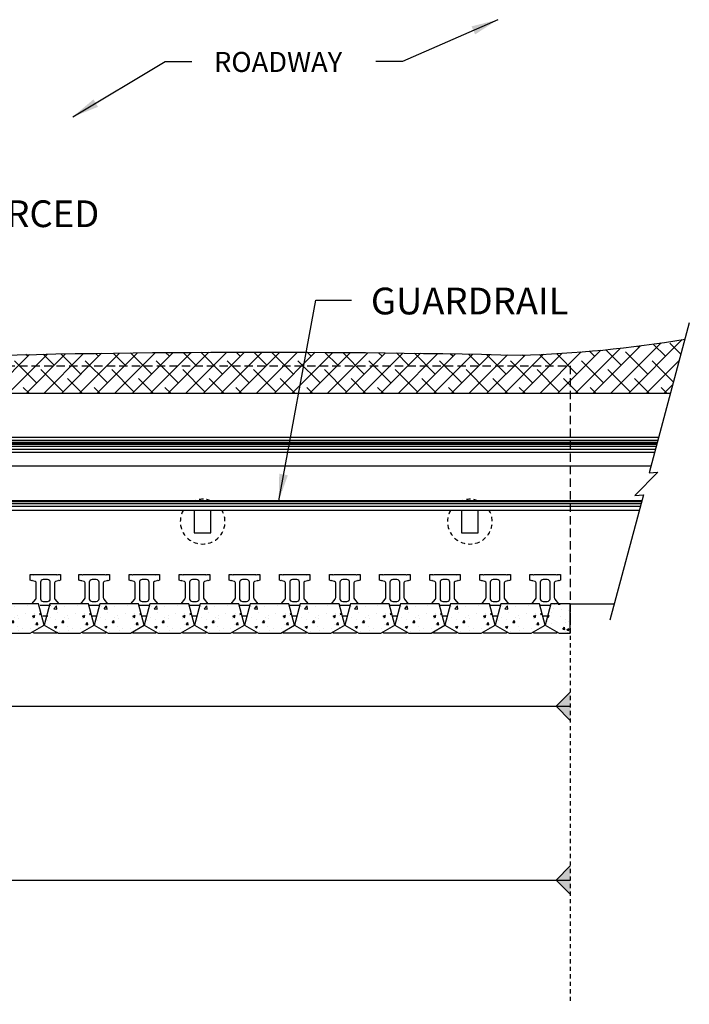
# Model space of a CAD drawing. Units: inches. Extents: x 27 to 141, y -21 to 62.
# Drawn here: x 121 to 141, y 28 to 57 of the extents above; entities that cross this region are included whole.
import ezdxf

# ---------------------------------------------------------------- set-up
doc = ezdxf.new("R2010")
doc.units = ezdxf.units.IN
doc.header["$MEASUREMENT"] = 0
doc.linetypes.add('DASHED2', pattern=[0.375, 0.25, -0.125])
doc.linetypes.add('HEADWAL$0$HIDDEN2', pattern=[0.1875, 0.125, -0.0625])
for name, color, linetype in [('HEADWAL$0$G-RAIL', 2, 'Continuous'), ('HEADWAL$0$GEN-BRD-001', 1, 'Continuous'), ('HEADWAL$0$GEN-BRD-002', 2, 'Continuous'), ('HEADWAL$0$GEN-GRD-008', 8, 'Continuous'), ('HEADWAL$0$POST', 3, 'Continuous'), ('HEADWAL$0$ROAD', 2, 'Continuous'), ('HEADWAL$0$ROAD-HAT', 8, 'Continuous'), ('HEADWAL$0$WAL-BLK-PLN', 2, 'Continuous'), ('HEADWAL$0$WAL-BRK-LIN', 1, 'Continuous'), ('HEADWAL$0$WAL-CAP-PLN', 2, 'Continuous'), ('HEADWAL$0$WAL-CAP-PLN-HAT', 1, 'Continuous'), ('HEADWAL$0$WAL-GRD-PLN', 9, 'DASHED2'), ('WAL-TXT', 2, 'Continuous'), ('WAL-TXT-LDR', 7, 'Continuous')]:
    doc.layers.add(name, color=color, linetype=linetype)
doc.styles.add('L100', font='simplex.shx', dxfattribs={"height": 0.1})
doc.styles.add('ROMANS', font='simplex.shx', dxfattribs={"height": 0.4})
doc.dimstyles.new('RICK', dxfattribs={"dimtxt": 0.1, "dimasz": 0.08, "dimexe": 0.1, "dimexo": 0.06, "dimgap": 0.09, "dimtad": 0, "dimtih": 1, "dimtoh": 1, "dimdec": 4, "dimzin": 0, "dimdsep": 46, "dimtxsty": 'ROMANS', "dimcen": 0.09, "dimadec": 0, "dimazin": 0, "dimtfac": 1, "dimtdec": 4, "dimtofl": 0, "dimtmove": 2, "dimatfit": 3, "dimfxl": 0, "dimtolj": 1, "dimtzin": 0, "dimarcsym": 0})

# ---------------------------------------------------------------- blocks, each defined once
blk = doc.blocks.new('HEADWAL$0$P-POST')
at = {"layer": 'HEADWAL$0$POST'}
blk.add_lwpolyline([(0.25, 0.67), (-0.25, 0.67), (-0.25, 0), (0.25, 0)], close=True, dxfattribs=at)
at = {"layer": 'HEADWAL$0$POST', "color": 7, "linetype": 'HEADWAL$0$HIDDEN2'}
for start, end in [(68.9537, 111.0463), (150, 30)]:
    blk.add_arc((0, 0.335), 0.67, start, end, dxfattribs=at)

msp = doc.modelspace()

# ---------------------------------------------------------------- hatches: boundary and pattern name
at = {"layer": 'HEADWAL$0$ROAD-HAT'}
h = msp.add_hatch(dxfattribs=at)
h.set_pattern_fill('ANSI38', color=256, scale=3, style=0)
h.paths.add_polyline_path([(141.122, 47.715, -0.034989), (136.192, 47.235, 0.013611), (117.658, 47.155, -0.005396), (104.482, 47.011, -0.008613), (95.144, 47.111, -0.015671), (83.25, 47.239), (83.25, 46.089), (140.686, 46.089)])
at = {"layer": 'HEADWAL$0$WAL-CAP-PLN-HAT'}
h = msp.add_hatch(dxfattribs=at)
h.set_pattern_fill('AR-CONC', color=256, scale=0.1, style=0)
h.set_pattern_definition([(50, (58.9372, 12.105), (0.71726, -0.062752), [0.075, -0.825]), (355, (58.9372, 12.105), (-0.138751, 0.752192), [0.06, -0.66]), (100.4514, (58.997, 12.0998), (0.5785094, 0.6894395), [0.06374, -0.701142]), (46.1842, (58.9372, 12.305), (1.067241, -0.165519), [0.1125, -1.2375]), (96.6356, (59.0261, 12.2912), (0.934663, 0.974118), [0.09561, -1.051713]), (351.1842, (58.9372, 12.305), (0.934662, 0.974119), [0.09, -0.99]), (21, (59.0372, 12.255), (0.596907, -0.402619), [0.075, -0.825]), (326, (59.0372, 12.255), (0.243315, 0.72515), [0.06, -0.66]), (71.4514, (59.08695, 12.22144), (0.8402226, 0.3225305), [0.06374, -0.701142]), (37.5, (58.9372, 12.105), (0.0121599, 0.3328939), [0, -0.652, 0, -0.67, 0, -0.6625]), (7.5, (58.9372, 12.105), (0.2630695, 0.3944117), [0, -0.382, 0, -0.637, 0, -0.2525]), (327.5, (58.7142, 12.105), (0.5338224, -0.0225549), [0, -0.25, 0, -0.78, 0, -1.035]), (317.5, (58.6142, 12.105), (0.5831862, 0.100105), [0, -0.325, 0, -0.518, 0, -0.735])])
h.paths.add_polyline_path([(121.767, 39.794), (120.607, 39.794), (120.437, 39.159), (120.854, 38.919), (121.187, 38.919), (121.521, 38.919), (121.937, 39.159)])
h = msp.add_hatch(dxfattribs=at)
h.set_pattern_fill('AR-CONC', color=256, scale=0.1, style=0)
h.set_pattern_definition([(50, (60.4372, 12.105), (0.71726, -0.062752), [0.075, -0.825]), (355, (60.4372, 12.105), (-0.138751, 0.752192), [0.06, -0.66]), (100.4514, (60.497, 12.0998), (0.5785094, 0.6894395), [0.06374, -0.701142]), (46.1842, (60.4372, 12.305), (1.067241, -0.165519), [0.1125, -1.2375]), (96.6356, (60.5261, 12.2912), (0.934663, 0.974118), [0.09561, -1.051713]), (351.1842, (60.4372, 12.305), (0.934662, 0.974119), [0.09, -0.99]), (21, (60.5372, 12.255), (0.596907, -0.402619), [0.075, -0.825]), (326, (60.5372, 12.255), (0.243315, 0.72515), [0.06, -0.66]), (71.4514, (60.58695, 12.22144), (0.8402226, 0.3225305), [0.06374, -0.701142]), (37.5, (60.4372, 12.105), (0.0121599, 0.3328939), [0, -0.652, 0, -0.67, 0, -0.6625]), (7.5, (60.4372, 12.105), (0.2630695, 0.3944117), [0, -0.382, 0, -0.637, 0, -0.2525]), (327.5, (60.2142, 12.105), (0.5338224, -0.0225549), [0, -0.25, 0, -0.78, 0, -1.035]), (317.5, (60.1142, 12.105), (0.5831862, 0.100105), [0, -0.325, 0, -0.518, 0, -0.735])])
h.paths.add_polyline_path([(123.267, 39.794), (122.107, 39.794), (121.937, 39.159), (122.354, 38.919), (122.687, 38.919), (123.021, 38.919), (123.437, 39.159)])
h = msp.add_hatch(dxfattribs=at)
h.set_pattern_fill('AR-CONC', color=256, scale=0.1, style=0)
h.set_pattern_definition([(50, (61.9372, 12.105), (0.71726, -0.062752), [0.075, -0.825]), (355, (61.9372, 12.105), (-0.138751, 0.752192), [0.06, -0.66]), (100.4514, (61.997, 12.0998), (0.5785094, 0.6894395), [0.06374, -0.701142]), (46.1842, (61.9372, 12.305), (1.067241, -0.165519), [0.1125, -1.2375]), (96.6356, (62.0261, 12.2912), (0.934663, 0.974118), [0.09561, -1.051713]), (351.1842, (61.9372, 12.305), (0.934662, 0.974119), [0.09, -0.99]), (21, (62.0372, 12.255), (0.596907, -0.402619), [0.075, -0.825]), (326, (62.0372, 12.255), (0.243315, 0.72515), [0.06, -0.66]), (71.4514, (62.08695, 12.22144), (0.8402226, 0.3225305), [0.06374, -0.701142]), (37.5, (61.9372, 12.105), (0.0121599, 0.3328939), [0, -0.652, 0, -0.67, 0, -0.6625]), (7.5, (61.9372, 12.105), (0.2630695, 0.3944117), [0, -0.382, 0, -0.637, 0, -0.2525]), (327.5, (61.7142, 12.105), (0.5338224, -0.0225549), [0, -0.25, 0, -0.78, 0, -1.035]), (317.5, (61.6142, 12.105), (0.5831862, 0.100105), [0, -0.325, 0, -0.518, 0, -0.735])])
h.paths.add_polyline_path([(124.767, 39.794), (123.607, 39.794), (123.437, 39.159), (123.854, 38.919), (124.187, 38.919), (124.521, 38.919), (124.937, 39.159)])
h = msp.add_hatch(dxfattribs=at)
h.set_pattern_fill('AR-CONC', color=256, scale=0.1, style=0)
h.set_pattern_definition([(50, (63.4372, 12.105), (0.71726, -0.062752), [0.075, -0.825]), (355, (63.4372, 12.105), (-0.138751, 0.752192), [0.06, -0.66]), (100.4514, (63.497, 12.0998), (0.5785094, 0.6894395), [0.06374, -0.701142]), (46.1842, (63.4372, 12.305), (1.067241, -0.165519), [0.1125, -1.2375]), (96.6356, (63.5261, 12.2912), (0.934663, 0.974118), [0.09561, -1.051713]), (351.1842, (63.4372, 12.305), (0.934662, 0.974119), [0.09, -0.99]), (21, (63.5372, 12.255), (0.596907, -0.402619), [0.075, -0.825]), (326, (63.5372, 12.255), (0.243315, 0.72515), [0.06, -0.66]), (71.4514, (63.58695, 12.22144), (0.8402226, 0.3225305), [0.06374, -0.701142]), (37.5, (63.4372, 12.105), (0.0121599, 0.3328939), [0, -0.652, 0, -0.67, 0, -0.6625]), (7.5, (63.4372, 12.105), (0.2630695, 0.3944117), [0, -0.382, 0, -0.637, 0, -0.2525]), (327.5, (63.2142, 12.105), (0.5338224, -0.0225549), [0, -0.25, 0, -0.78, 0, -1.035]), (317.5, (63.1142, 12.105), (0.5831862, 0.100105), [0, -0.325, 0, -0.518, 0, -0.735])])
h.paths.add_polyline_path([(126.267, 39.794), (125.107, 39.794), (124.937, 39.159), (125.354, 38.919), (125.687, 38.919), (126.021, 38.919), (126.437, 39.159)])
h = msp.add_hatch(dxfattribs=at)
h.set_pattern_fill('AR-CONC', color=256, scale=0.1, style=0)
h.set_pattern_definition([(50, (64.9372, 12.105), (0.71726, -0.062752), [0.075, -0.825]), (355, (64.9372, 12.105), (-0.138751, 0.752192), [0.06, -0.66]), (100.4514, (64.997, 12.0998), (0.5785094, 0.6894395), [0.06374, -0.701142]), (46.1842, (64.9372, 12.305), (1.067241, -0.165519), [0.1125, -1.2375]), (96.6356, (65.0261, 12.2912), (0.934663, 0.974118), [0.09561, -1.051713]), (351.1842, (64.9372, 12.305), (0.934662, 0.974119), [0.09, -0.99]), (21, (65.0372, 12.255), (0.596907, -0.402619), [0.075, -0.825]), (326, (65.0372, 12.255), (0.243315, 0.72515), [0.06, -0.66]), (71.4514, (65.08695, 12.22144), (0.8402226, 0.3225305), [0.06374, -0.701142]), (37.5, (64.9372, 12.105), (0.0121599, 0.3328939), [0, -0.652, 0, -0.67, 0, -0.6625]), (7.5, (64.9372, 12.105), (0.2630695, 0.3944117), [0, -0.382, 0, -0.637, 0, -0.2525]), (327.5, (64.7142, 12.105), (0.5338224, -0.0225549), [0, -0.25, 0, -0.78, 0, -1.035]), (317.5, (64.6142, 12.105), (0.5831862, 0.100105), [0, -0.325, 0, -0.518, 0, -0.735])])
h.paths.add_polyline_path([(127.767, 39.794), (126.607, 39.794), (126.437, 39.159), (126.854, 38.919), (127.187, 38.919), (127.521, 38.919), (127.937, 39.159)])
h = msp.add_hatch(dxfattribs=at)
h.set_pattern_fill('AR-CONC', color=256, scale=0.1, style=0)
h.set_pattern_definition([(50, (66.4372, 12.105), (0.71726, -0.062752), [0.075, -0.825]), (355, (66.4372, 12.105), (-0.138751, 0.752192), [0.06, -0.66]), (100.4514, (66.497, 12.0998), (0.5785094, 0.6894395), [0.06374, -0.701142]), (46.1842, (66.4372, 12.305), (1.067241, -0.165519), [0.1125, -1.2375]), (96.6356, (66.5261, 12.2912), (0.934663, 0.974118), [0.09561, -1.051713]), (351.1842, (66.4372, 12.305), (0.934662, 0.974119), [0.09, -0.99]), (21, (66.5372, 12.255), (0.596907, -0.402619), [0.075, -0.825]), (326, (66.5372, 12.255), (0.243315, 0.72515), [0.06, -0.66]), (71.4514, (66.58695, 12.22144), (0.8402226, 0.3225305), [0.06374, -0.701142]), (37.5, (66.4372, 12.105), (0.0121599, 0.3328939), [0, -0.652, 0, -0.67, 0, -0.6625]), (7.5, (66.4372, 12.105), (0.2630695, 0.3944117), [0, -0.382, 0, -0.637, 0, -0.2525]), (327.5, (66.2142, 12.105), (0.5338224, -0.0225549), [0, -0.25, 0, -0.78, 0, -1.035]), (317.5, (66.1142, 12.105), (0.5831862, 0.100105), [0, -0.325, 0, -0.518, 0, -0.735])])
h.paths.add_polyline_path([(129.267, 39.794), (128.107, 39.794), (127.937, 39.159), (128.354, 38.919), (128.687, 38.919), (129.021, 38.919), (129.437, 39.159)])
h = msp.add_hatch(dxfattribs=at)
h.set_pattern_fill('AR-CONC', color=256, scale=0.1, style=0)
h.set_pattern_definition([(50, (67.9372, 12.105), (0.71726, -0.062752), [0.075, -0.825]), (355, (67.9372, 12.105), (-0.138751, 0.752192), [0.06, -0.66]), (100.4514, (67.997, 12.0998), (0.5785094, 0.6894395), [0.06374, -0.701142]), (46.1842, (67.9372, 12.305), (1.067241, -0.165519), [0.1125, -1.2375]), (96.6356, (68.0261, 12.2912), (0.934663, 0.974118), [0.09561, -1.051713]), (351.1842, (67.9372, 12.305), (0.934662, 0.974119), [0.09, -0.99]), (21, (68.0372, 12.255), (0.596907, -0.402619), [0.075, -0.825]), (326, (68.0372, 12.255), (0.243315, 0.72515), [0.06, -0.66]), (71.4514, (68.08695, 12.22144), (0.8402226, 0.3225305), [0.06374, -0.701142]), (37.5, (67.9372, 12.105), (0.0121599, 0.3328939), [0, -0.652, 0, -0.67, 0, -0.6625]), (7.5, (67.9372, 12.105), (0.2630695, 0.3944117), [0, -0.382, 0, -0.637, 0, -0.2525]), (327.5, (67.7142, 12.105), (0.5338224, -0.0225549), [0, -0.25, 0, -0.78, 0, -1.035]), (317.5, (67.6142, 12.105), (0.5831862, 0.100105), [0, -0.325, 0, -0.518, 0, -0.735])])
h.paths.add_polyline_path([(130.767, 39.794), (129.607, 39.794), (129.437, 39.159), (129.854, 38.919), (130.187, 38.919), (130.521, 38.919), (130.937, 39.159)])
h = msp.add_hatch(dxfattribs=at)
h.set_pattern_fill('AR-CONC', color=256, scale=0.1, style=0)
h.set_pattern_definition([(50, (69.4372, 12.105), (0.71726, -0.062752), [0.075, -0.825]), (355, (69.4372, 12.105), (-0.138751, 0.752192), [0.06, -0.66]), (100.4514, (69.497, 12.0998), (0.5785094, 0.6894395), [0.06374, -0.701142]), (46.1842, (69.4372, 12.305), (1.067241, -0.165519), [0.1125, -1.2375]), (96.6356, (69.5261, 12.2912), (0.934663, 0.974118), [0.09561, -1.051713]), (351.1842, (69.4372, 12.305), (0.934662, 0.974119), [0.09, -0.99]), (21, (69.5372, 12.255), (0.596907, -0.402619), [0.075, -0.825]), (326, (69.5372, 12.255), (0.243315, 0.72515), [0.06, -0.66]), (71.4514, (69.58695, 12.22144), (0.8402226, 0.3225305), [0.06374, -0.701142]), (37.5, (69.4372, 12.105), (0.0121599, 0.3328939), [0, -0.652, 0, -0.67, 0, -0.6625]), (7.5, (69.4372, 12.105), (0.2630695, 0.3944117), [0, -0.382, 0, -0.637, 0, -0.2525]), (327.5, (69.2142, 12.105), (0.5338224, -0.0225549), [0, -0.25, 0, -0.78, 0, -1.035]), (317.5, (69.1142, 12.105), (0.5831862, 0.100105), [0, -0.325, 0, -0.518, 0, -0.735])])
h.paths.add_polyline_path([(132.267, 39.794), (131.107, 39.794), (130.937, 39.159), (131.354, 38.919), (131.687, 38.919), (132.021, 38.919), (132.437, 39.159)])
h = msp.add_hatch(dxfattribs=at)
h.set_pattern_fill('AR-CONC', color=256, scale=0.1, style=0)
h.set_pattern_definition([(50, (70.9372, 12.105), (0.71726, -0.062752), [0.075, -0.825]), (355, (70.9372, 12.105), (-0.138751, 0.752192), [0.06, -0.66]), (100.4514, (70.997, 12.0998), (0.5785094, 0.6894395), [0.06374, -0.701142]), (46.1842, (70.9372, 12.305), (1.067241, -0.165519), [0.1125, -1.2375]), (96.6356, (71.0261, 12.2912), (0.934663, 0.974118), [0.09561, -1.051713]), (351.1842, (70.9372, 12.305), (0.934662, 0.974119), [0.09, -0.99]), (21, (71.0372, 12.255), (0.596907, -0.402619), [0.075, -0.825]), (326, (71.0372, 12.255), (0.243315, 0.72515), [0.06, -0.66]), (71.4514, (71.08695, 12.22144), (0.8402226, 0.3225305), [0.06374, -0.701142]), (37.5, (70.9372, 12.105), (0.0121599, 0.3328939), [0, -0.652, 0, -0.67, 0, -0.6625]), (7.5, (70.9372, 12.105), (0.2630695, 0.3944117), [0, -0.382, 0, -0.637, 0, -0.2525]), (327.5, (70.7142, 12.105), (0.5338224, -0.0225549), [0, -0.25, 0, -0.78, 0, -1.035]), (317.5, (70.6142, 12.105), (0.5831862, 0.100105), [0, -0.325, 0, -0.518, 0, -0.735])])
h.paths.add_polyline_path([(133.767, 39.794), (132.607, 39.794), (132.437, 39.159), (132.854, 38.919), (133.187, 38.919), (133.521, 38.919), (133.937, 39.159)])
h = msp.add_hatch(dxfattribs=at)
h.set_pattern_fill('AR-CONC', color=256, scale=0.1, style=0)
h.set_pattern_definition([(50, (72.4372, 12.105), (0.71726, -0.062752), [0.075, -0.825]), (355, (72.4372, 12.105), (-0.138751, 0.752192), [0.06, -0.66]), (100.4514, (72.497, 12.0998), (0.5785094, 0.6894395), [0.06374, -0.701142]), (46.1842, (72.4372, 12.305), (1.067241, -0.165519), [0.1125, -1.2375]), (96.6356, (72.5261, 12.2912), (0.934663, 0.974118), [0.09561, -1.051713]), (351.1842, (72.4372, 12.305), (0.934662, 0.974119), [0.09, -0.99]), (21, (72.5372, 12.255), (0.596907, -0.402619), [0.075, -0.825]), (326, (72.5372, 12.255), (0.243315, 0.72515), [0.06, -0.66]), (71.4514, (72.58695, 12.22144), (0.8402226, 0.3225305), [0.06374, -0.701142]), (37.5, (72.4372, 12.105), (0.0121599, 0.3328939), [0, -0.652, 0, -0.67, 0, -0.6625]), (7.5, (72.4372, 12.105), (0.2630695, 0.3944117), [0, -0.382, 0, -0.637, 0, -0.2525]), (327.5, (72.2142, 12.105), (0.5338224, -0.0225549), [0, -0.25, 0, -0.78, 0, -1.035]), (317.5, (72.1142, 12.105), (0.5831862, 0.100105), [0, -0.325, 0, -0.518, 0, -0.735])])
h.paths.add_polyline_path([(135.267, 39.794), (134.107, 39.794), (133.937, 39.159), (134.354, 38.919), (134.687, 38.919), (135.021, 38.919), (135.437, 39.159)])
h = msp.add_hatch(dxfattribs=at)
h.set_pattern_fill('AR-CONC', color=256, scale=0.1, style=0)
h.set_pattern_definition([(50, (73.9372, 12.105), (0.71726, -0.062752), [0.075, -0.825]), (355, (73.9372, 12.105), (-0.138751, 0.752192), [0.06, -0.66]), (100.4514, (73.997, 12.0998), (0.5785094, 0.6894395), [0.06374, -0.701142]), (46.1842, (73.9372, 12.305), (1.067241, -0.165519), [0.1125, -1.2375]), (96.6356, (74.0261, 12.2912), (0.934663, 0.974118), [0.09561, -1.051713]), (351.1842, (73.9372, 12.305), (0.934662, 0.974119), [0.09, -0.99]), (21, (74.0372, 12.255), (0.596907, -0.402619), [0.075, -0.825]), (326, (74.0372, 12.255), (0.243315, 0.72515), [0.06, -0.66]), (71.4514, (74.08695, 12.22144), (0.8402226, 0.3225305), [0.06374, -0.701142]), (37.5, (73.9372, 12.105), (0.0121599, 0.3328939), [0, -0.652, 0, -0.67, 0, -0.6625]), (7.5, (73.9372, 12.105), (0.2630695, 0.3944117), [0, -0.382, 0, -0.637, 0, -0.2525]), (327.5, (73.7142, 12.105), (0.5338224, -0.0225549), [0, -0.25, 0, -0.78, 0, -1.035]), (317.5, (73.6142, 12.105), (0.5831862, 0.100105), [0, -0.325, 0, -0.518, 0, -0.735])])
h.paths.add_polyline_path([(136.767, 39.794), (135.607, 39.794), (135.437, 39.159), (135.854, 38.919), (136.187, 38.919), (136.521, 38.919), (136.937, 39.159)])
h = msp.add_hatch(dxfattribs=at)
h.set_pattern_fill('AR-CONC', color=256, scale=0.1, style=0)
h.set_pattern_definition([(50, (0, 0), (0.7172602, -0.0627521), [0.075, -0.825]), (355, (0, 0), (-0.1387513, 0.752192), [0.06, -0.66]), (100.4514, (0.0598, -0.0052), (0.5785094, 0.6894395), [0.0637402, -0.701142]), (46.1842, (0, 0.2), (1.067241, -0.165519), [0.1125, -1.2375]), (96.6356, (0.0889, 0.1862), (0.934663, 0.974118), [0.09561, -1.051713]), (351.1842, (0, 0.2), (0.934662, 0.974119), [0.09, -0.99]), (21, (0.1, 0.15), (0.596907, -0.402619), [0.075, -0.825]), (326, (0.1, 0.15), (0.2433153, 0.72515), [0.06, -0.66]), (71.4514, (0.14974, 0.11645), (0.8402226, 0.3225305), [0.0637402, -0.701142]), (37.5, (0, 0), (0.01215986, 0.33289385), [0, -0.652, 0, -0.67, 0, -0.6625]), (7.5, (0, 0), (0.2630695, 0.3944117), [0, -0.382, 0, -0.637, 0, -0.2525]), (327.5, (-0.223, 0), (0.53382244, -0.02255487), [0, -0.25, 0, -0.78, 0, -1.035]), (317.5, (-0.323, 0), (0.5831862, 0.100105), [0, -0.325, 0, -0.518, 0, -0.735])])
h.paths.add_polyline_path([(137.687, 39.794), (137.107, 39.794), (136.937, 39.159), (137.354, 38.919), (137.687, 38.919)])

# ---------------------------------------------------------------- linework, layer by layer
at = {"layer": 'HEADWAL$0$G-RAIL'}
for points in [[(139.826, 42.879), (83.25, 42.879)], [(139.748, 42.589), (83.25, 42.589)]]:
    msp.add_lwpolyline(points, dxfattribs=at)
for points in [[(126.933, 42.589), (126.433, 42.589), (126.433, 41.919), (126.933, 41.919)], [(134.933, 42.589), (134.433, 42.589), (134.433, 41.919), (134.933, 41.919)]]:
    msp.add_lwpolyline(points, close=True, dxfattribs=at)
at = {"layer": 'HEADWAL$0$GEN-BRD-001'}
for points in [[(137.687, 39.794), (139, 39.794)], [(96.404, 36.731), (137.687, 36.731)], [(96.611, 31.535), (137.687, 31.535)]]:
    msp.add_lwpolyline(points, dxfattribs=at)
at = {"layer": 'HEADWAL$0$GEN-BRD-001', "linetype": 'HEADWAL$0$HIDDEN2'}
msp.add_lwpolyline([(137.687, 39.742), (137.687, 27.818)], dxfattribs=at)
at = {"layer": 'HEADWAL$0$GEN-BRD-002'}
for points in [[(137.266, 36.731), (137.687, 37.152)], [(137.266, 36.731), (137.687, 36.31)], [(137.266, 31.535), (137.687, 31.956)], [(137.266, 31.535), (137.687, 31.114)]]:
    msp.add_lwpolyline(points, dxfattribs=at)
for points in [[(137.687, 37.152), (137.687, 36.31), (137.266, 36.731)], [(137.687, 31.956), (137.687, 31.114), (137.266, 31.535)]]:
    msp.add_solid(points, dxfattribs=at)
at = {"layer": 'HEADWAL$0$GEN-GRD-008'}
for points in [[(140.332, 44.767), (83.25, 44.767)], [(140.309, 44.68), (83.25, 44.68)], [(140.292, 44.619), (83.25, 44.619)], [(140.276, 44.559), (83.25, 44.559)], [(140.26, 44.498), (83.25, 44.498)], [(140.237, 44.411), (83.25, 44.411)], [(140.213, 44.324), (83.25, 44.324)], [(139.818, 42.849), (83.25, 42.849)], [(139.802, 42.788), (83.25, 42.788)], [(139.779, 42.705), (83.25, 42.705)]]:
    msp.add_lwpolyline(points, dxfattribs=at)
at = {"layer": 'HEADWAL$0$POST'}
msp.add_lwpolyline([(83.25, 47.239, 0.015671), (95.144, 47.111, 0.008613), (104.482, 47.011, 0.005396), (117.658, 47.155, -0.013611), (136.192, 47.235, 0.034989), (141.122, 47.715)], format="xyb", dxfattribs=at)
at = {"layer": 'HEADWAL$0$ROAD'}
for p, q in [((140.686, 46.089), (83.25, 46.089)), ((140.284, 44.589), (83.25, 44.589)), ((140.105, 43.919), (83.25, 43.919))]:
    msp.add_line(p, q, dxfattribs=at)
at = {"layer": 'HEADWAL$0$WAL-BLK-PLN'}
for points in [[(121.574, 39.794), (121.686, 39.938, 0.167343), (121.704, 39.989), (121.704, 40.42, 0.339454), (121.673, 40.46), (121.589, 40.483), (121.584, 40.5), (121.571, 40.488), (121.517, 40.502), (121.517, 40.669), (121.616, 40.669), (121.625, 40.653), (121.634, 40.669), (121.975, 40.669), (122.316, 40.669), (122.325, 40.653), (122.334, 40.669), (122.433, 40.669), (122.433, 40.502), (122.378, 40.488), (122.366, 40.5), (122.361, 40.483), (122.277, 40.46, 0.339454), (122.246, 40.42), (122.246, 39.989, 0.167343), (122.263, 39.938), (122.376, 39.794)], [(123.036, 39.794), (123.149, 39.938, 0.167343), (123.166, 39.989), (123.166, 40.42, 0.339454), (123.135, 40.46), (123.051, 40.483), (123.046, 40.5), (123.034, 40.488), (122.979, 40.502), (122.979, 40.669), (123.078, 40.669), (123.087, 40.653), (123.096, 40.669), (123.437, 40.669), (123.778, 40.669), (123.787, 40.653), (123.796, 40.669), (123.896, 40.669), (123.896, 40.502), (123.841, 40.488), (123.828, 40.5), (123.823, 40.483), (123.739, 40.46, 0.339454), (123.708, 40.42), (123.708, 39.989, 0.167343), (123.726, 39.938), (123.838, 39.794)], [(124.536, 39.794), (124.649, 39.938, 0.167343), (124.666, 39.989), (124.666, 40.42, 0.339454), (124.635, 40.46), (124.551, 40.483), (124.546, 40.5), (124.534, 40.488), (124.479, 40.502), (124.479, 40.669), (124.578, 40.669), (124.587, 40.653), (124.596, 40.669), (124.937, 40.669), (125.278, 40.669), (125.287, 40.653), (125.296, 40.669), (125.396, 40.669), (125.396, 40.502), (125.341, 40.488), (125.328, 40.5), (125.323, 40.483), (125.239, 40.46, 0.339454), (125.208, 40.42), (125.208, 39.989, 0.167343), (125.226, 39.938), (125.338, 39.794)], [(126.036, 39.794), (126.149, 39.938, 0.167343), (126.166, 39.989), (126.166, 40.42, 0.339454), (126.135, 40.46), (126.051, 40.483), (126.046, 40.5), (126.034, 40.488), (125.979, 40.502), (125.979, 40.669), (126.078, 40.669), (126.087, 40.653), (126.096, 40.669), (126.437, 40.669), (126.778, 40.669), (126.787, 40.653), (126.796, 40.669), (126.896, 40.669), (126.896, 40.502), (126.841, 40.488), (126.828, 40.5), (126.823, 40.483), (126.739, 40.46, 0.339454), (126.708, 40.42), (126.708, 39.989, 0.167343), (126.726, 39.938), (126.838, 39.794)], [(127.536, 39.794), (127.649, 39.938, 0.167343), (127.666, 39.989), (127.666, 40.42, 0.339454), (127.635, 40.46), (127.551, 40.483), (127.546, 40.5), (127.534, 40.488), (127.479, 40.502), (127.479, 40.669), (127.578, 40.669), (127.587, 40.653), (127.596, 40.669), (127.937, 40.669), (128.278, 40.669), (128.287, 40.653), (128.296, 40.669), (128.396, 40.669), (128.396, 40.502), (128.341, 40.488), (128.328, 40.5), (128.323, 40.483), (128.239, 40.46, 0.339454), (128.208, 40.42), (128.208, 39.989, 0.167343), (128.226, 39.938), (128.338, 39.794)], [(129.036, 39.794), (129.149, 39.938, 0.167343), (129.166, 39.989), (129.166, 40.42, 0.339454), (129.135, 40.46), (129.051, 40.483), (129.046, 40.5), (129.034, 40.488), (128.979, 40.502), (128.979, 40.669), (129.078, 40.669), (129.087, 40.653), (129.096, 40.669), (129.437, 40.669), (129.778, 40.669), (129.787, 40.653), (129.796, 40.669), (129.896, 40.669), (129.896, 40.502), (129.841, 40.488), (129.828, 40.5), (129.823, 40.483), (129.739, 40.46, 0.339454), (129.708, 40.42), (129.708, 39.989, 0.167343), (129.726, 39.938), (129.838, 39.794)], [(130.536, 39.794), (130.649, 39.938, 0.167343), (130.666, 39.989), (130.666, 40.42, 0.339454), (130.635, 40.46), (130.551, 40.483), (130.546, 40.5), (130.534, 40.488), (130.479, 40.502), (130.479, 40.669), (130.578, 40.669), (130.587, 40.653), (130.596, 40.669), (130.937, 40.669), (131.278, 40.669), (131.287, 40.653), (131.296, 40.669), (131.396, 40.669), (131.396, 40.502), (131.341, 40.488), (131.328, 40.5), (131.323, 40.483), (131.239, 40.46, 0.339454), (131.208, 40.42), (131.208, 39.989, 0.167343), (131.226, 39.938), (131.338, 39.794)], [(132.036, 39.794), (132.149, 39.938, 0.167343), (132.166, 39.989), (132.166, 40.42, 0.339454), (132.135, 40.46), (132.051, 40.483), (132.046, 40.5), (132.034, 40.488), (131.979, 40.502), (131.979, 40.669), (132.078, 40.669), (132.087, 40.653), (132.096, 40.669), (132.437, 40.669), (132.778, 40.669), (132.787, 40.653), (132.796, 40.669), (132.896, 40.669), (132.896, 40.502), (132.841, 40.488), (132.828, 40.5), (132.823, 40.483), (132.739, 40.46, 0.339454), (132.708, 40.42), (132.708, 39.989, 0.167343), (132.726, 39.938), (132.838, 39.794)], [(133.536, 39.794), (133.649, 39.938, 0.167343), (133.666, 39.989), (133.666, 40.42, 0.339454), (133.635, 40.46), (133.551, 40.483), (133.546, 40.5), (133.534, 40.488), (133.479, 40.502), (133.479, 40.669), (133.578, 40.669), (133.587, 40.653), (133.596, 40.669), (133.937, 40.669), (134.278, 40.669), (134.287, 40.653), (134.296, 40.669), (134.396, 40.669), (134.396, 40.502), (134.341, 40.488), (134.328, 40.5), (134.323, 40.483), (134.239, 40.46, 0.339454), (134.208, 40.42), (134.208, 39.989, 0.167343), (134.226, 39.938), (134.338, 39.794)], [(135.036, 39.794), (135.149, 39.938, 0.167343), (135.166, 39.989), (135.166, 40.42, 0.339454), (135.135, 40.46), (135.051, 40.483), (135.046, 40.5), (135.034, 40.488), (134.979, 40.502), (134.979, 40.669), (135.078, 40.669), (135.087, 40.653), (135.096, 40.669), (135.437, 40.669), (135.778, 40.669), (135.787, 40.653), (135.796, 40.669), (135.896, 40.669), (135.896, 40.502), (135.841, 40.488), (135.828, 40.5), (135.823, 40.483), (135.739, 40.46, 0.339454), (135.708, 40.42), (135.708, 39.989, 0.167343), (135.726, 39.938), (135.838, 39.794)], [(136.536, 39.794), (136.649, 39.938, 0.167343), (136.666, 39.989), (136.666, 40.42, 0.339454), (136.635, 40.46), (136.551, 40.483), (136.546, 40.5), (136.534, 40.488), (136.479, 40.502), (136.479, 40.669), (136.578, 40.669), (136.587, 40.653), (136.596, 40.669), (136.937, 40.669), (137.278, 40.669), (137.287, 40.653), (137.296, 40.669), (137.396, 40.669), (137.396, 40.502), (137.341, 40.488), (137.328, 40.5), (137.323, 40.483), (137.239, 40.46, 0.339454), (137.208, 40.42), (137.208, 39.989, 0.167343), (137.226, 39.938), (137.338, 39.794)]]:
    msp.add_lwpolyline(points, format="xyb", dxfattribs=at)
for points in [[(121.975, 39.867), (122.037, 39.867, 0.414214), (122.121, 39.95), (122.121, 40.44, 0.414214), (122.037, 40.523), (121.975, 40.523), (121.912, 40.523, 0.414214), (121.829, 40.44), (121.829, 39.95, 0.414214), (121.912, 39.867)], [(123.437, 39.867), (123.5, 39.867, 0.414214), (123.583, 39.95), (123.583, 40.44, 0.414214), (123.5, 40.523), (123.437, 40.523), (123.375, 40.523, 0.414214), (123.291, 40.44), (123.291, 39.95, 0.414214), (123.375, 39.867)], [(124.937, 39.867), (125, 39.867, 0.414214), (125.083, 39.95), (125.083, 40.44, 0.414214), (125, 40.523), (124.937, 40.523), (124.875, 40.523, 0.414214), (124.791, 40.44), (124.791, 39.95, 0.414214), (124.875, 39.867)], [(126.437, 39.867), (126.5, 39.867, 0.414214), (126.583, 39.95), (126.583, 40.44, 0.414214), (126.5, 40.523), (126.437, 40.523), (126.375, 40.523, 0.414214), (126.291, 40.44), (126.291, 39.95, 0.414214), (126.375, 39.867)], [(127.937, 39.867), (128, 39.867, 0.414214), (128.083, 39.95), (128.083, 40.44, 0.414214), (128, 40.523), (127.937, 40.523), (127.875, 40.523, 0.414214), (127.791, 40.44), (127.791, 39.95, 0.414214), (127.875, 39.867)], [(129.437, 39.867), (129.5, 39.867, 0.414214), (129.583, 39.95), (129.583, 40.44, 0.414214), (129.5, 40.523), (129.437, 40.523), (129.375, 40.523, 0.414214), (129.291, 40.44), (129.291, 39.95, 0.414214), (129.375, 39.867)], [(130.937, 39.867), (131, 39.867, 0.414214), (131.083, 39.95), (131.083, 40.44, 0.414214), (131, 40.523), (130.937, 40.523), (130.875, 40.523, 0.414214), (130.791, 40.44), (130.791, 39.95, 0.414214), (130.875, 39.867)], [(132.437, 39.867), (132.5, 39.867, 0.414214), (132.583, 39.95), (132.583, 40.44, 0.414214), (132.5, 40.523), (132.437, 40.523), (132.375, 40.523, 0.414214), (132.291, 40.44), (132.291, 39.95, 0.414214), (132.375, 39.867)], [(133.937, 39.867), (134, 39.867, 0.414214), (134.083, 39.95), (134.083, 40.44, 0.414214), (134, 40.523), (133.937, 40.523), (133.875, 40.523, 0.414214), (133.791, 40.44), (133.791, 39.95, 0.414214), (133.875, 39.867)], [(135.437, 39.867), (135.5, 39.867, 0.414214), (135.583, 39.95), (135.583, 40.44, 0.414214), (135.5, 40.523), (135.437, 40.523), (135.375, 40.523, 0.414214), (135.291, 40.44), (135.291, 39.95, 0.414214), (135.375, 39.867)], [(136.937, 39.867), (137, 39.867, 0.414214), (137.083, 39.95), (137.083, 40.44, 0.414214), (137, 40.523), (136.937, 40.523), (136.875, 40.523, 0.414214), (136.791, 40.44), (136.791, 39.95, 0.414214), (136.875, 39.867)]]:
    msp.add_lwpolyline(points, format="xyb", close=True, dxfattribs=at)
for points in [[(122.131, 39.742), (121.975, 39.742), (121.819, 39.742)], [(123.593, 39.742), (123.437, 39.742), (123.281, 39.742)], [(125.093, 39.742), (124.937, 39.742), (124.781, 39.742)], [(126.593, 39.742), (126.437, 39.742), (126.281, 39.742)], [(128.093, 39.742), (127.937, 39.742), (127.781, 39.742)], [(129.593, 39.742), (129.437, 39.742), (129.281, 39.742)], [(131.093, 39.742), (130.937, 39.742), (130.781, 39.742)], [(132.593, 39.742), (132.437, 39.742), (132.281, 39.742)], [(134.093, 39.742), (133.937, 39.742), (133.781, 39.742)], [(135.593, 39.742), (135.437, 39.742), (135.281, 39.742)], [(137.093, 39.742), (136.937, 39.742), (136.781, 39.742)], [(121.9, 39.44), (121.975, 39.44), (122.05, 39.44)], [(123.362, 39.44), (123.437, 39.44), (123.512, 39.44)], [(124.862, 39.44), (124.937, 39.44), (125.012, 39.44)], [(126.362, 39.44), (126.437, 39.44), (126.512, 39.44)], [(127.862, 39.44), (127.937, 39.44), (128.012, 39.44)], [(129.362, 39.44), (129.437, 39.44), (129.512, 39.44)], [(130.862, 39.44), (130.937, 39.44), (131.012, 39.44)], [(132.362, 39.44), (132.437, 39.44), (132.512, 39.44)], [(133.862, 39.44), (133.937, 39.44), (134.012, 39.44)], [(135.362, 39.44), (135.437, 39.44), (135.512, 39.44)], [(136.862, 39.44), (136.937, 39.44), (137.012, 39.44)], [(122.35, 38.943), (122.308, 38.919), (121.975, 38.919), (121.642, 38.919), (121.6, 38.943)], [(123.812, 38.943), (123.771, 38.919), (123.437, 38.919), (123.104, 38.919), (123.062, 38.943)], [(125.312, 38.943), (125.271, 38.919), (124.937, 38.919), (124.604, 38.919), (124.562, 38.943)], [(126.812, 38.943), (126.771, 38.919), (126.437, 38.919), (126.104, 38.919), (126.062, 38.943)], [(128.312, 38.943), (128.271, 38.919), (127.937, 38.919), (127.604, 38.919), (127.562, 38.943)], [(129.812, 38.943), (129.771, 38.919), (129.437, 38.919), (129.104, 38.919), (129.062, 38.943)], [(131.312, 38.943), (131.271, 38.919), (130.937, 38.919), (130.604, 38.919), (130.562, 38.943)], [(132.812, 38.943), (132.771, 38.919), (132.437, 38.919), (132.104, 38.919), (132.062, 38.943)], [(134.312, 38.943), (134.271, 38.919), (133.937, 38.919), (133.604, 38.919), (133.562, 38.943)], [(135.812, 38.943), (135.771, 38.919), (135.437, 38.919), (135.104, 38.919), (135.062, 38.943)], [(137.312, 38.943), (137.271, 38.919), (136.937, 38.919), (136.604, 38.919), (136.562, 38.943)]]:
    msp.add_lwpolyline(points, dxfattribs=at)
at = {"layer": 'HEADWAL$0$WAL-BRK-LIN'}
msp.add_lwpolyline([(141.251, 48.198), (140.051, 43.716), (140.304, 43.739), (139.621, 43.038), (139.875, 43.06), (138.87, 39.311)], dxfattribs=at)
at = {"layer": 'HEADWAL$0$WAL-CAP-PLN'}
for points in [[(121.521, 38.919), (121.937, 39.159), (121.767, 39.794), (120.607, 39.794), (120.437, 39.159), (120.854, 38.919), (121.187, 38.919)], [(123.021, 38.919), (123.437, 39.159), (123.267, 39.794), (122.107, 39.794), (121.937, 39.159), (122.354, 38.919), (122.687, 38.919)], [(124.521, 38.919), (124.937, 39.159), (124.767, 39.794), (123.607, 39.794), (123.437, 39.159), (123.854, 38.919), (124.187, 38.919)], [(126.021, 38.919), (126.437, 39.159), (126.267, 39.794), (125.107, 39.794), (124.937, 39.159), (125.354, 38.919), (125.687, 38.919)], [(127.521, 38.919), (127.937, 39.159), (127.767, 39.794), (126.607, 39.794), (126.437, 39.159), (126.854, 38.919), (127.187, 38.919)], [(129.021, 38.919), (129.437, 39.159), (129.267, 39.794), (128.107, 39.794), (127.937, 39.159), (128.354, 38.919), (128.687, 38.919)], [(130.521, 38.919), (130.937, 39.159), (130.767, 39.794), (129.607, 39.794), (129.437, 39.159), (129.854, 38.919), (130.187, 38.919)], [(132.021, 38.919), (132.437, 39.159), (132.267, 39.794), (131.107, 39.794), (130.937, 39.159), (131.354, 38.919), (131.687, 38.919)], [(133.521, 38.919), (133.937, 39.159), (133.767, 39.794), (132.607, 39.794), (132.437, 39.159), (132.854, 38.919), (133.187, 38.919)], [(135.021, 38.919), (135.437, 39.159), (135.267, 39.794), (134.107, 39.794), (133.937, 39.159), (134.354, 38.919), (134.687, 38.919)], [(136.521, 38.919), (136.937, 39.159), (136.767, 39.794), (135.607, 39.794), (135.437, 39.159), (135.854, 38.919), (136.187, 38.919)]]:
    msp.add_lwpolyline(points, close=True, dxfattribs=at)
msp.add_lwpolyline([(137.687, 38.919), (137.687, 39.794), (137.107, 39.794), (136.937, 39.159), (137.354, 38.919), (137.687, 38.919), (137.687, 38.919)], dxfattribs=at)
at = {"layer": 'HEADWAL$0$WAL-GRD-PLN'}
msp.add_lwpolyline([(83.25, 38.92), (83.25, 49.92), (104.687, 49.92), (104.687, 48.92), (106.187, 48.92), (106.187, 47.92), (110.687, 47.92), (110.687, 46.92), (137.687, 46.92), (137.687, 38.92)], dxfattribs=at)

# ---------------------------------------------------------------- block references
at = {"layer": 'HEADWAL$0$G-RAIL'}
for p in [(126.683, 41.919), (134.683, 41.919)]:
    msp.add_blockref('HEADWAL$0$P-POST', p, dxfattribs=at)

# ---------------------------------------------------------------- texts
at = {"layer": 'WAL-TXT', "style": 'L100'}
for s, height, p in [('ROADWAY', 0.6, (127.022, 55.705)), ('LIMITS OF REINFORCED', 0.8, (111.625, 51.065)), ('GUARDRAIL', 0.8, (131.719, 48.454))]:
    msp.add_text(s, height=height, dxfattribs=at).set_placement(p)

# ---------------------------------------------------------------- leaders
at = {"layer": 'WAL-TXT-LDR'}
for points in [[(135.518, 57.269), (132.665, 56.021), (131.863, 56.021)], [(122.797, 54.362), (125.56, 56.021), (126.361, 56.021)], [(128.959, 42.879), (130.073, 48.876), (131.141, 48.876)]]:
    msp.add_leader(points, dimstyle='RICK', override={"dimscale": 10, "dimexo": 0.0625, "dimpost": "'"}, dxfattribs=at)

doc.saveas('drawing.dxf')
